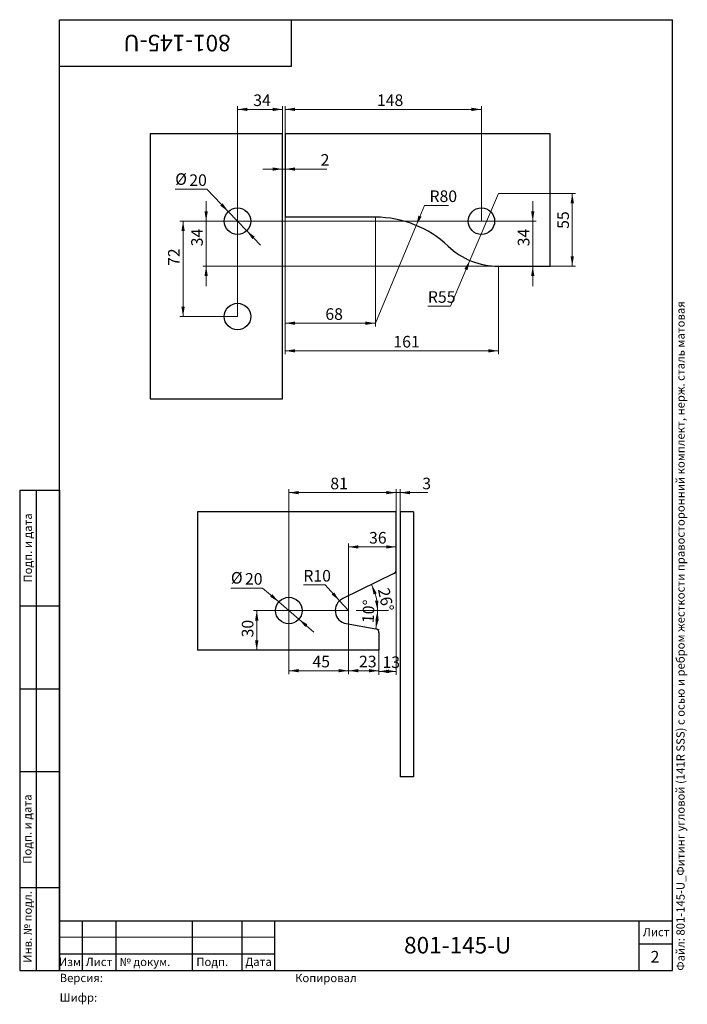
# Paper-space layout '2' of a CAD drawing. Units: millimetres. Extents: x 20 to 524, y -13 to 730.
import ezdxf

# ---------------------------------------------------------------- set-up
doc = ezdxf.new("R2010")
doc.units = ezdxf.units.MM
doc.linetypes.add('CENTERX2', pattern=[20.32, 12.7, -2.54, 2.54, -2.54])
doc.styles.add('SLDTEXTSTYLE0', font='TXT', dxfattribs={"width": 0.7, "bigfont": 'bigfont'})
doc.styles.add('SLDTEXTSTYLE1', font='TXT', dxfattribs={"width": 0.7})
doc.dimstyles.new('SLDDIMSTYLE0', dxfattribs={"dimtxt": 8.75, "dimasz": 7.5, "dimexe": 0, "dimexo": 0.0625, "dimgap": 2.1875, "dimtad": 2, "dimdec": 3, "dimrnd": 1e-09, "dimzin": 12, "dimdsep": 46, "dimtxsty": 'SLDTEXTSTYLE1', "dimsah": 1, "dimcen": 0.09, "dimadec": 0, "dimazin": 3, "dimtfac": 1, "dimtdec": 3, "dimtofl": 0, "dimtmove": 0, "dimatfit": 3, "dimfxl": 1, "dimfrac": 2, "dimtolj": 1, "dimtzin": 12, "dimarcsym": 0})
doc.dimstyles.new('SLDDIMSTYLE1', dxfattribs={"dimtxt": 8.75, "dimasz": 7.5, "dimexe": 0, "dimexo": 0.0625, "dimgap": 2.1875, "dimtad": 2, "dimdec": 3, "dimrnd": 1e-09, "dimzin": 12, "dimdsep": 46, "dimtxsty": 'SLDTEXTSTYLE1', "dimsah": 1, "dimcen": 0.09, "dimadec": 0, "dimazin": 3, "dimtfac": 1, "dimtdec": 3, "dimtmove": 0, "dimatfit": 0, "dimfxl": 1, "dimfrac": 2, "dimtolj": 1, "dimtzin": 12, "dimarcsym": 0})
doc.dimstyles.new('SLDDIMSTYLE2', dxfattribs={"dimtxt": 8.75, "dimasz": 7.5, "dimexe": 0, "dimexo": 0.0625, "dimgap": 2.1875, "dimtad": 0, "dimtih": 1, "dimtoh": 1, "dimdec": 3, "dimrnd": 1e-09, "dimzin": 12, "dimdsep": 46, "dimtxsty": 'SLDTEXTSTYLE1', "dimsah": 1, "dimcen": 0, "dimadec": 0, "dimazin": 3, "dimtfac": 1, "dimtdec": 3, "dimtmove": 0, "dimatfit": 3, "dimfxl": 1, "dimfrac": 2, "dimtolj": 1, "dimtzin": 12, "dimarcsym": 0})
doc.dimstyles.new('SLDDIMSTYLE3', dxfattribs={"dimtxt": 8.75, "dimasz": 7.5, "dimexe": 0, "dimexo": 0.0625, "dimgap": 2.1875, "dimtad": 2, "dimdec": 0, "dimrnd": 1e-09, "dimzin": 12, "dimdsep": 46, "dimtxsty": 'SLDTEXTSTYLE1', "dimsah": 1, "dimcen": 0.09, "dimadec": 0, "dimazin": 3, "dimtfac": 1, "dimtdec": 3, "dimtofl": 0, "dimtmove": 0, "dimatfit": 3, "dimfxl": 1, "dimfrac": 2, "dimtolj": 1, "dimtzin": 12, "dimarcsym": 0})
doc.dimstyles.new('SLDDIMSTYLE4', dxfattribs={"dimtxt": 8.75, "dimasz": 7.5, "dimexe": 0, "dimexo": 0.0625, "dimgap": 2.1875, "dimtad": 0, "dimtih": 1, "dimtoh": 1, "dimdec": 3, "dimrnd": 1e-09, "dimzin": 12, "dimdsep": 46, "dimtxsty": 'SLDTEXTSTYLE1', "dimsah": 1, "dimcen": 0, "dimadec": 0, "dimazin": 3, "dimtfac": 1, "dimtdec": 3, "dimtofl": 0, "dimtmove": 0, "dimatfit": 3, "dimfxl": 1, "dimfrac": 2, "dimtolj": 1, "dimtzin": 12, "dimarcsym": 0})
doc.dimstyles.new('SLDDIMSTYLE5', dxfattribs={"dimtxt": 8.75, "dimasz": 7.5, "dimexe": 0, "dimexo": 0.0625, "dimgap": 2.1875, "dimtad": 2, "dimdec": 4, "dimlfac": 2.5, "dimzin": 12, "dimdsep": 46, "dimtxsty": 'SLDTEXTSTYLE1', "dimsah": 1, "dimcen": 0.09, "dimazin": 3, "dimtfac": 1, "dimtdec": 3, "dimtofl": 0, "dimtmove": 0, "dimatfit": 3, "dimfxl": 1, "dimfrac": 2, "dimtolj": 1, "dimtzin": 12, "dimarcsym": 0})

# ---------------------------------------------------------------- blocks, each defined once
blk = doc.blocks.new('_D_9')
at = {"color": 7, "linetype": 'Continuous', "lineweight": 0, "ltscale": 2.5}
for p, q in [((218.32, 617.26), (203.32, 617.26)), ((218.32, 617.26), (220.32, 617.26)), ((220.32, 617.26), (251.81, 617.26))]:
    blk.add_line(p, q, dxfattribs=at)
at = {"color": 7, "linetype": 'Continuous', "lineweight": 18, "ltscale": 2.5}
for points in [[(218.32, 617.26), (210.82, 618.51), (210.82, 616.01)], [(220.32, 617.26), (227.82, 616.01), (227.82, 618.51)]]:
    blk.add_solid(points, dxfattribs=at)
at = {"color": 7, "linetype": 'Continuous', "lineweight": 18, "ltscale": 2.5, "insert": (247.05, 628.54), "char_height": 8.75, "attachment_point": 1, "style": 'SLDTEXTSTYLE1'}
blk.add_mtext('2', dxfattribs=at)
blk = doc.blocks.new('_D_10')
at = {"color": 7, "linetype": 'Continuous', "lineweight": 0, "ltscale": 2.5}
for p, q in [((220.32, 643.94), (220.32, 664.81)), ((220.32, 662.31), (368.32, 662.31)), ((368.32, 577.94), (368.32, 664.81))]:
    blk.add_line(p, q, dxfattribs=at)
at = {"color": 7, "linetype": 'Continuous', "lineweight": 18, "ltscale": 2.5}
for points in [[(220.32, 662.31), (227.82, 661.06), (227.82, 663.56)], [(368.32, 662.31), (360.82, 663.56), (360.82, 661.06)]]:
    blk.add_solid(points, dxfattribs=at)
at = {"color": 7, "linetype": 'Continuous', "lineweight": 18, "ltscale": 2.5, "insert": (289.55, 673.59), "char_height": 8.75, "attachment_point": 1, "style": 'SLDTEXTSTYLE1'}
blk.add_mtext('148', dxfattribs=at)
blk = doc.blocks.new('_D_11')
at = {"color": 7, "linetype": 'Continuous', "lineweight": 0, "ltscale": 2.5}
for p, q in [((184.32, 505.94), (184.32, 664.81)), ((218.32, 662.31), (184.32, 662.31)), ((218.32, 643.94), (218.32, 664.81))]:
    blk.add_line(p, q, dxfattribs=at)
at = {"color": 7, "linetype": 'Continuous', "lineweight": 18, "ltscale": 2.5}
for points in [[(184.32, 662.31), (191.82, 661.06), (191.82, 663.56)], [(218.32, 662.31), (210.82, 663.56), (210.82, 661.06)]]:
    blk.add_solid(points, dxfattribs=at)
at = {"color": 7, "linetype": 'Continuous', "lineweight": 18, "ltscale": 2.5, "insert": (196.2, 673.59), "char_height": 8.75, "attachment_point": 1, "style": 'SLDTEXTSTYLE1'}
blk.add_mtext('34', dxfattribs=at)
blk = doc.blocks.new('_D_12')
at = {"color": 7, "linetype": 'Continuous', "lineweight": 0, "ltscale": 2.5}
for p, q in [((407.1, 577.94), (407.1, 592.94)), ((368.32, 577.94), (409.6, 577.94)), ((407.1, 543.94), (407.1, 577.94)), ((407.1, 543.94), (407.1, 528.94))]:
    blk.add_line(p, q, dxfattribs=at)
at = {"color": 7, "linetype": 'Continuous', "lineweight": 18, "ltscale": 2.5}
for points in [[(407.1, 577.94), (408.35, 585.44), (405.85, 585.44)], [(407.1, 543.94), (405.85, 536.44), (408.35, 536.44)]]:
    blk.add_solid(points, dxfattribs=at)
at = {"color": 7, "linetype": 'Continuous', "lineweight": 18, "ltscale": 2.5, "insert": (395.83, 558.97), "char_height": 8.75, "attachment_point": 1, "rotation": 90, "style": 'SLDTEXTSTYLE1'}
blk.add_mtext('34', dxfattribs=at)
blk = doc.blocks.new('_D_13')
at = {"color": 7, "linetype": 'Continuous', "lineweight": 0, "ltscale": 2.5}
for p, q in [((161.24, 601.99), (137.33, 601.99)), ((177.4, 585.15), (161.24, 601.99)), ((191.25, 570.73), (177.4, 585.15)), ((191.25, 570.73), (201.64, 559.9))]:
    blk.add_line(p, q, dxfattribs=at)
at = {"color": 7, "linetype": 'Continuous', "lineweight": 18, "ltscale": 2.5}
for points in [[(177.4, 585.15), (173.11, 591.43), (171.3, 589.7)], [(191.25, 570.73), (195.54, 564.45), (197.34, 566.18)]]:
    blk.add_solid(points, dxfattribs=at)
at = {"color": 7, "linetype": 'Continuous', "lineweight": 18, "ltscale": 2.5, "char_height": 8.75, "attachment_point": 1, "style": 'SLDTEXTSTYLE1'}
for s, insert in [('%%c', (137.33, 614.07)), ('20', (147.96, 613.27))]:
    blk.add_mtext(s, dxfattribs=dict(at, insert=insert))
blk = doc.blocks.new('_D_14')
at = {"color": 7, "linetype": 'Continuous', "lineweight": 0, "ltscale": 2.5}
for p, q in [((220.32, 580.94), (220.32, 477.58)), ((381.17, 543.94), (381.17, 477.58)), ((381.17, 480.08), (220.32, 480.08))]:
    blk.add_line(p, q, dxfattribs=at)
at = {"color": 7, "linetype": 'Continuous', "lineweight": 18, "ltscale": 2.5}
for points in [[(220.32, 480.08), (227.82, 478.83), (227.82, 481.33)], [(381.17, 480.08), (373.67, 481.33), (373.67, 478.83)]]:
    blk.add_solid(points, dxfattribs=at)
at = {"color": 7, "linetype": 'Continuous', "lineweight": 18, "ltscale": 2.5, "insert": (301.95, 491.35), "char_height": 8.75, "attachment_point": 1, "style": 'SLDTEXTSTYLE1'}
blk.add_mtext('161', dxfattribs=at)
blk = doc.blocks.new('_D_15')
at = {"color": 7, "linetype": 'Continuous', "lineweight": 0, "ltscale": 2.5}
for p, q in [((319.13, 574.77), (325.42, 589.85)), ((325.42, 589.85), (343.46, 589.85)), ((288.32, 500.94), (319.13, 574.77))]:
    blk.add_line(p, q, dxfattribs=at)
at = {"color": 7, "linetype": 'Continuous', "lineweight": 18, "ltscale": 2.5}
blk.add_solid([(319.13, 574.77), (323.17, 581.21), (320.86, 582.17)], dxfattribs=at)
at = {"color": 7, "linetype": 'Continuous', "lineweight": 18, "ltscale": 2.5, "insert": (329.17, 601.13), "char_height": 8.75, "attachment_point": 1, "style": 'SLDTEXTSTYLE1'}
blk.add_mtext('R80', dxfattribs=at)
blk = doc.blocks.new('_D_16')
at = {"color": 7, "linetype": 'Continuous', "lineweight": 0, "ltscale": 2.5}
for p, q in [((220.32, 580.94), (220.32, 498.43)), ((288.32, 580.94), (288.32, 498.43)), ((288.32, 500.93), (220.32, 500.93))]:
    blk.add_line(p, q, dxfattribs=at)
at = {"color": 7, "linetype": 'Continuous', "lineweight": 18, "ltscale": 2.5}
for points in [[(220.32, 500.93), (227.82, 499.68), (227.82, 502.18)], [(288.32, 500.93), (280.82, 502.18), (280.82, 499.68)]]:
    blk.add_solid(points, dxfattribs=at)
at = {"color": 7, "linetype": 'Continuous', "lineweight": 18, "ltscale": 2.5, "insert": (250.63, 512.21), "char_height": 8.75, "attachment_point": 1, "style": 'SLDTEXTSTYLE1'}
blk.add_mtext('68', dxfattribs=at)
blk = doc.blocks.new('_D_17')
at = {"color": 7, "linetype": 'Continuous', "lineweight": 0, "ltscale": 2.5}
for p, q in [((381.17, 598.94), (359.64, 548.33)), ((359.64, 548.33), (344.96, 513.84)), ((344.96, 513.84), (327.96, 513.84))]:
    blk.add_line(p, q, dxfattribs=at)
at = {"color": 7, "linetype": 'Continuous', "lineweight": 18, "ltscale": 2.5}
blk.add_solid([(359.64, 548.33), (355.55, 541.92), (357.85, 540.94)], dxfattribs=at)
at = {"color": 7, "linetype": 'Continuous', "lineweight": 18, "ltscale": 2.5, "insert": (327.96, 525.11), "char_height": 8.75, "attachment_point": 1, "style": 'SLDTEXTSTYLE1'}
blk.add_mtext('R55', dxfattribs=at)
blk = doc.blocks.new('_D_18')
at = {"color": 7, "linetype": 'Continuous', "lineweight": 0, "ltscale": 2.5}
for p, q in [((381.17, 598.94), (439.4, 598.94)), ((436.9, 598.94), (436.9, 543.94)), ((420.32, 543.94), (439.4, 543.94))]:
    blk.add_line(p, q, dxfattribs=at)
at = {"color": 7, "linetype": 'Continuous', "lineweight": 18, "ltscale": 2.5}
for points in [[(436.9, 598.94), (435.65, 591.44), (438.15, 591.44)], [(436.9, 543.94), (438.15, 551.44), (435.65, 551.44)]]:
    blk.add_solid(points, dxfattribs=at)
at = {"color": 7, "linetype": 'Continuous', "lineweight": 18, "ltscale": 2.5, "insert": (425.62, 572.13), "char_height": 8.75, "attachment_point": 1, "rotation": 90, "style": 'SLDTEXTSTYLE1'}
blk.add_mtext('55', dxfattribs=at)
blk = doc.blocks.new('_D_19')
at = {"color": 7, "linetype": 'Continuous', "lineweight": 0, "ltscale": 2.5}
for p, q in [((368.32, 577.94), (140.75, 577.94)), ((143.25, 505.94), (143.25, 577.94)), ((184.32, 505.94), (140.75, 505.94))]:
    blk.add_line(p, q, dxfattribs=at)
at = {"color": 7, "linetype": 'Continuous', "lineweight": 18, "ltscale": 2.5}
for points in [[(143.25, 577.94), (142, 570.44), (144.5, 570.44)], [(143.25, 505.94), (144.5, 513.44), (142, 513.44)]]:
    blk.add_solid(points, dxfattribs=at)
at = {"color": 7, "linetype": 'Continuous', "lineweight": 18, "ltscale": 2.5, "insert": (131.97, 544.15), "char_height": 8.75, "attachment_point": 1, "rotation": 90, "style": 'SLDTEXTSTYLE1'}
blk.add_mtext('72', dxfattribs=at)
blk = doc.blocks.new('_D_20')
at = {"color": 7, "linetype": 'Continuous', "lineweight": 0, "ltscale": 2.5}
for p, q in [((160.67, 577.94), (160.67, 592.94)), ((184.32, 577.94), (158.17, 577.94)), ((160.67, 543.94), (160.67, 577.94)), ((381.17, 543.94), (158.17, 543.94)), ((160.67, 543.94), (160.67, 528.94))]:
    blk.add_line(p, q, dxfattribs=at)
at = {"color": 7, "linetype": 'Continuous', "lineweight": 18, "ltscale": 2.5}
for points in [[(160.67, 577.94), (161.92, 585.44), (159.42, 585.44)], [(160.67, 543.94), (159.42, 536.44), (161.92, 536.44)]]:
    blk.add_solid(points, dxfattribs=at)
at = {"color": 7, "linetype": 'Continuous', "lineweight": 18, "ltscale": 2.5, "insert": (149.39, 558.97), "char_height": 8.75, "attachment_point": 1, "rotation": 90, "style": 'SLDTEXTSTYLE1'}
blk.add_mtext('34', dxfattribs=at)
blk = doc.blocks.new('_D_21')
at = {"color": 7, "linetype": 'Continuous', "lineweight": 18, "ltscale": 2.5}
blk.add_arc((245.25, 284.05), 44.74, 359.99994, 26, dxfattribs=at)
for points in [[(285.46, 303.66), (287.01, 296.22), (289.34, 297.12)], [(289.99, 284.05), (290.61, 291.63), (288.12, 291.42)]]:
    blk.add_solid(points, dxfattribs=at)
at = {"color": 7, "linetype": 'Continuous', "lineweight": 18, "ltscale": 2.5, "insert": (298.74, 301.84), "char_height": 8.75, "attachment_point": 1, "rotation": 281.9235, "style": 'SLDTEXTSTYLE1'}
blk.add_mtext('26°', dxfattribs=at)
blk = doc.blocks.new('_D_22')
at = {"color": 7, "linetype": 'Continuous', "lineweight": 0, "ltscale": 2.5}
blk.add_line((288.58, 270.28), (291.21, 269.81), dxfattribs=at)
at = {"color": 7, "linetype": 'Continuous', "lineweight": 18, "ltscale": 2.5}
blk.add_arc((210.47, 284.05), 79.48, 350, 359.99994, dxfattribs=at)
for points in [[(289.95, 284.05), (288.35, 276.62), (290.85, 276.5)], [(288.74, 270.25), (290.94, 277.53), (288.46, 277.85)]]:
    blk.add_solid(points, dxfattribs=at)
at = {"color": 7, "linetype": 'Continuous', "lineweight": 18, "ltscale": 2.5, "insert": (278.28, 274.85), "char_height": 8.75, "attachment_point": 1, "rotation": 86.93953, "style": 'SLDTEXTSTYLE1'}
blk.add_mtext('10°', dxfattribs=at)
blk = doc.blocks.new('_D_23')
at = {"color": 7, "linetype": 'Continuous', "lineweight": 0, "ltscale": 2.5}
for p, q in [((223.06, 284.05), (223.06, 375.56)), ((223.06, 373.06), (304.06, 373.06)), ((304.06, 358.55), (304.06, 375.56))]:
    blk.add_line(p, q, dxfattribs=at)
at = {"color": 7, "linetype": 'Continuous', "lineweight": 18, "ltscale": 2.5}
for points in [[(223.06, 373.06), (230.56, 371.81), (230.56, 374.31)], [(304.06, 373.06), (296.56, 374.31), (296.56, 371.81)]]:
    blk.add_solid(points, dxfattribs=at)
at = {"color": 7, "linetype": 'Continuous', "lineweight": 18, "ltscale": 2.5, "insert": (254.36, 384.34), "char_height": 8.75, "attachment_point": 1, "style": 'SLDTEXTSTYLE1'}
blk.add_mtext('81', dxfattribs=at)
blk = doc.blocks.new('_D_24')
at = {"color": 7, "linetype": 'Continuous', "lineweight": 0, "ltscale": 2.5}
for p, q in [((268.06, 284.05), (268.06, 334.58)), ((268.06, 332.08), (304.06, 332.08))]:
    blk.add_line(p, q, dxfattribs=at)
at = {"color": 7, "linetype": 'Continuous', "lineweight": 18, "ltscale": 2.5}
for points in [[(268.06, 332.08), (275.56, 330.83), (275.56, 333.33)], [(304.06, 332.08), (296.56, 333.33), (296.56, 330.83)]]:
    blk.add_solid(points, dxfattribs=at)
at = {"color": 7, "linetype": 'Continuous', "lineweight": 18, "ltscale": 2.5, "insert": (283.58, 343.36), "char_height": 8.75, "attachment_point": 1, "style": 'SLDTEXTSTYLE1'}
blk.add_mtext('36', dxfattribs=at)
blk = doc.blocks.new('_D_25')
at = {"color": 7, "linetype": 'Continuous', "lineweight": 0, "ltscale": 2.5}
for p, q in [((304.06, 373.06), (289.06, 373.06)), ((304.06, 358.55), (304.06, 375.56)), ((304.06, 373.06), (307.06, 373.06)), ((307.06, 358.55), (307.06, 375.56)), ((307.06, 373.06), (327.97, 373.06))]:
    blk.add_line(p, q, dxfattribs=at)
at = {"color": 7, "linetype": 'Continuous', "lineweight": 18, "ltscale": 2.5}
for points in [[(304.06, 373.06), (296.56, 374.31), (296.56, 371.81)], [(307.06, 373.06), (314.56, 371.81), (314.56, 374.31)]]:
    blk.add_solid(points, dxfattribs=at)
at = {"color": 7, "linetype": 'Continuous', "lineweight": 18, "ltscale": 2.5, "insert": (323.73, 384.34), "char_height": 8.75, "attachment_point": 1, "style": 'SLDTEXTSTYLE1'}
blk.add_mtext('3', dxfattribs=at)
blk = doc.blocks.new('_D_26')
at = {"color": 7, "linetype": 'Continuous', "lineweight": 0, "ltscale": 2.5}
for p, q in [((268.06, 284.05), (268.06, 236.16)), ((291.06, 254.05), (291.06, 236.16)), ((268.06, 238.66), (291.06, 238.66))]:
    blk.add_line(p, q, dxfattribs=at)
at = {"color": 7, "linetype": 'Continuous', "lineweight": 18, "ltscale": 2.5}
for points in [[(268.06, 238.66), (275.56, 237.41), (275.56, 239.91)], [(291.06, 238.66), (283.56, 239.91), (283.56, 237.41)]]:
    blk.add_solid(points, dxfattribs=at)
at = {"color": 7, "linetype": 'Continuous', "lineweight": 18, "ltscale": 2.5, "insert": (276.02, 249.94), "char_height": 8.75, "attachment_point": 1, "style": 'SLDTEXTSTYLE1'}
blk.add_mtext('23', dxfattribs=at)
blk = doc.blocks.new('_D_27')
at = {"color": 7, "linetype": 'Continuous', "lineweight": 0, "ltscale": 2.5}
for p, q in [((268.06, 284.05), (196.34, 284.05)), ((198.84, 284.05), (198.84, 254.05))]:
    blk.add_line(p, q, dxfattribs=at)
at = {"color": 7, "linetype": 'Continuous', "lineweight": 18, "ltscale": 2.5}
for points in [[(198.84, 284.05), (197.59, 276.55), (200.09, 276.55)], [(198.84, 254.05), (200.09, 261.55), (197.59, 261.55)]]:
    blk.add_solid(points, dxfattribs=at)
at = {"color": 7, "linetype": 'Continuous', "lineweight": 18, "ltscale": 2.5, "insert": (187.56, 263.79), "char_height": 8.75, "attachment_point": 1, "rotation": 90, "style": 'SLDTEXTSTYLE1'}
blk.add_mtext('30', dxfattribs=at)
blk = doc.blocks.new('_D_28')
at = {"color": 7, "linetype": 'Continuous', "lineweight": 0, "ltscale": 2.5}
for p, q in [((203.25, 301.06), (179.34, 301.06)), ((215.47, 290.56), (203.25, 301.06)), ((230.65, 277.54), (215.47, 290.56)), ((230.65, 277.54), (242.03, 267.76))]:
    blk.add_line(p, q, dxfattribs=at)
at = {"color": 7, "linetype": 'Continuous', "lineweight": 18, "ltscale": 2.5}
for points in [[(215.47, 290.56), (210.6, 296.4), (208.97, 294.5)], [(230.65, 277.54), (235.52, 271.7), (237.15, 273.6)]]:
    blk.add_solid(points, dxfattribs=at)
at = {"color": 7, "linetype": 'Continuous', "lineweight": 18, "ltscale": 2.5, "char_height": 8.75, "attachment_point": 1, "style": 'SLDTEXTSTYLE1'}
for s, insert in [('%%c', (179.34, 313.14)), ('20', (189.97, 312.34))]:
    blk.add_mtext(s, dxfattribs=dict(at, insert=insert))
blk = doc.blocks.new('_D_29')
at = {"color": 7, "linetype": 'Continuous', "lineweight": 0, "ltscale": 2.5}
for p, q in [((250.48, 303.4), (234.01, 303.4)), ((261.33, 291.45), (250.48, 303.4)), ((268.06, 284.05), (261.33, 291.45))]:
    blk.add_line(p, q, dxfattribs=at)
at = {"color": 7, "linetype": 'Continuous', "lineweight": 18, "ltscale": 2.5}
blk.add_solid([(261.33, 291.45), (257.21, 297.84), (255.36, 296.16)], dxfattribs=at)
at = {"color": 7, "linetype": 'Continuous', "lineweight": 18, "ltscale": 2.5, "insert": (234.01, 314.68), "char_height": 8.75, "attachment_point": 1, "style": 'SLDTEXTSTYLE1'}
blk.add_mtext('R10', dxfattribs=at)
blk = doc.blocks.new('_D_30')
at = {"color": 7, "linetype": 'Continuous', "lineweight": 0, "ltscale": 2.5}
for p, q in [((304.06, 314.61), (304.06, 235.67)), ((291.06, 254.05), (291.06, 235.67)), ((304.06, 238.17), (291.06, 238.17))]:
    blk.add_line(p, q, dxfattribs=at)
at = {"color": 7, "linetype": 'Continuous', "lineweight": 18, "ltscale": 2.5}
for points in [[(291.06, 238.17), (298.56, 236.92), (298.56, 239.42)], [(304.06, 238.17), (296.56, 239.42), (296.56, 236.92)]]:
    blk.add_solid(points, dxfattribs=at)
at = {"color": 7, "linetype": 'Continuous', "lineweight": 18, "ltscale": 2.5, "insert": (293.72, 249.45), "char_height": 8.75, "attachment_point": 1, "style": 'SLDTEXTSTYLE1'}
blk.add_mtext('13', dxfattribs=at)
blk = doc.blocks.new('_D_31')
at = {"color": 7, "linetype": 'Continuous', "lineweight": 0, "ltscale": 2.5}
for p, q in [((223.06, 284.05), (223.06, 236.16)), ((268.06, 284.05), (268.06, 236.16)), ((223.06, 238.66), (268.06, 238.66))]:
    blk.add_line(p, q, dxfattribs=at)
at = {"color": 7, "linetype": 'Continuous', "lineweight": 18, "ltscale": 2.5}
for points in [[(223.06, 238.66), (230.56, 237.41), (230.56, 239.91)], [(268.06, 238.66), (260.56, 239.91), (260.56, 237.41)]]:
    blk.add_solid(points, dxfattribs=at)
at = {"color": 7, "linetype": 'Continuous', "lineweight": 18, "ltscale": 2.5, "insert": (240.86, 249.94), "char_height": 8.75, "attachment_point": 1, "style": 'SLDTEXTSTYLE1'}
blk.add_mtext('45', dxfattribs=at)

psp = doc.layouts.new('2')

# ---------------------------------------------------------------- linework, layer by layer
at = {"color": 7, "linetype": 'Continuous', "lineweight": 25, "ltscale": 2.5}
for p, q in [((50, 12.5), (50, 730)), ((50, 730), (512.5, 730)), ((50, 695), (50, 730)), ((50, 730), (225, 730)), ((225, 695), (225, 730)), ((512.5, 12.5), (512.5, 730)), ((50, 695), (225, 695)), ((218.323961, 643.939943), (118.323961, 643.939943)), ((118.323961, 643.939943), (118.323961, 443.939943)), ((218.323961, 443.939943), (218.323961, 643.939943)), ((420.323961, 643.939943), (220.323961, 643.939943)), ((220.323961, 643.939943), (220.323961, 580.939943)), ((420.323961, 543.939943), (420.323961, 643.939943)), ((288.323961, 580.939943), (220.323961, 580.939943)), ((381.173301, 543.939943), (420.323961, 543.939943)), ((118.323961, 443.939943), (218.323961, 443.939943)), ((20, 375), (50, 375)), ((20, 375), (20, 12.5)), ((32.5, 375), (32.5, 12.5)), ((50, 375), (50, 12.5)), ((154.059549, 358.550123), (154.059549, 254.050198)), ((304.059549, 358.550123), (154.059549, 358.550123)), ((304.059549, 314.609199), (304.059549, 358.550123)), ((317.059549, 358.550123), (307.059549, 358.550123)), ((307.059549, 358.550123), (307.059549, 158.550123)), ((317.059549, 358.550123), (317.059549, 158.550123)), ((302.374662, 311.912817), (263.675837, 293.038139)), ((20, 287.5), (50, 287.5)), ((266.323067, 274.202121), (288.580493, 270.277536)), ((291.059549, 267.323113), (291.059549, 254.050198)), ((291.059549, 254.050198), (154.059549, 254.050198)), ((20, 225), (50, 225)), ((20, 162.5), (50, 162.5)), ((317.059549, 158.550123), (307.059549, 158.550123)), ((20, 75), (50, 75)), ((50, 50), (512.5, 50)), ((50, 50), (50, 12.5)), ((67.5, 12.5), (67.5, 50)), ((92.5, 50), (92.5, 12.5)), ((150, 50), (150, 12.5)), ((187.5, 50), (187.5, 12.5)), ((212.5, 12.5), (212.5, 50)), ((487.5, 12.5), (487.5, 50)), ((512.5, 12.5), (512.5, 50)), ((487.5, 32.5), (512.5, 32.5)), ((50, 25), (212.5, 25)), ((20, 12.5), (50, 12.5)), ((50, 12.5), (512.5, 12.5)), ((50, 12.5), (512.5, 12.5))]:
    psp.add_line(p, q, dxfattribs=at)
at = {"color": 7, "linetype": 'CENTERX2', "lineweight": 18, "ltscale": 2.5}
psp.add_line((223.059549, 284.050198), (298.159549, 284.050123), dxfattribs=at)
at = {"color": 7, "linetype": 'Continuous', "lineweight": 18, "ltscale": 2.5}
psp.add_line((50, 37.5), (212.5, 37.5), dxfattribs=at)
at = {"color": 7, "linetype": 'Continuous', "lineweight": 25, "ltscale": 6.25}
for centre in [(184.323961, 577.939943), (368.323961, 577.939943), (184.323961, 505.939943), (223.059549, 284.050198)]:
    psp.add_circle(centre, 10, dxfattribs=at)
for centre, radius, start, end in [((288.323961, 500.939943), 80, 46.545928546, 90), ((381.173301, 598.939943), 55, 226.545928546, 270), ((301.059549, 314.609199), 3, 296, 0), ((268.059549, 284.050198), 10, 116, 260), ((288.059549, 267.323113), 3, 0, 80)]:
    psp.add_arc(centre, radius, start, end, dxfattribs=at)

# ---------------------------------------------------------------- texts
at = {"color": 7, "linetype": 'Continuous', "lineweight": 0, "ltscale": 2.5}
for s, insert, char_height, attachment_point, rotation, style in [('801-145-U', (138.73517, 706.08357), 12.5, 2, 180, 'SLDTEXTSTYLE1'), ('Файл: 801-145-U_Фитинг угловой (141R SSS) с осью и ребром жесткости правосторонний комплект, нерж. сталь матовая', (515.448093, 12.297146), 6.25, 1, 90, 'SLDTEXTSTYLE0'), ('Подп. и дата', (23.006509, 331.340427), 6.25, 2, 90, 'SLDTEXTSTYLE0'), ('Подп. и дата', (22.661588, 119.143612), 6.25, 2, 90, 'SLDTEXTSTYLE0'), ('Инв. № подл.', (22.848723, 45.272401), 6.25, 2, 90, 'SLDTEXTSTYLE0')]:
    psp.add_mtext(s, dxfattribs=dict(at, insert=insert, char_height=char_height, attachment_point=attachment_point, rotation=rotation, style=style))
for s, insert, char_height, attachment_point, style in [('801-145-U', (350.454462, 37.758361), 12.5, 2, 'SLDTEXTSTYLE1'), ('Лист', (500.239455, 44.521195), 6.25, 2, 'SLDTEXTSTYLE0'), ('2', (499.301913, 27.159041), 8.75, 2, 'SLDTEXTSTYLE1'), ('Изм.', (59.087899, 22.024677), 6.25, 2, 'SLDTEXTSTYLE0'), ('Лист', (79.85566, 22.024677), 6.25, 2, 'SLDTEXTSTYLE0'), ('№ докум.', (95.383971, 22.024677), 6.25, 1, 'SLDTEXTSTYLE0'), ('Подп.', (153.257366, 22.024677), 6.25, 1, 'SLDTEXTSTYLE0'), ('Дата', (200.166991, 22.109725), 6.25, 2, 'SLDTEXTSTYLE0'), ('Версия:', (50.181446, 9.922016), 6.25, 1, 'SLDTEXTSTYLE0'), ('Копировал', (274.251194, 9.868538), 6.25, 3, 'SLDTEXTSTYLE0'), ('Шифр:', (50.17092, -4.912125), 6.25, 1, 'SLDTEXTSTYLE0')]:
    psp.add_mtext(s, dxfattribs=dict(at, insert=insert, char_height=char_height, attachment_point=attachment_point, style=style))

# ---------------------------------------------------------------- dimensions: what is measured, and where the dimension line sits
at = {"color": 7, "linetype": 'Continuous', "lineweight": 18, "ltscale": 2.5}
for base, p1, p2, angle, dimstyle, picture, middle in [((184.323961, 662.309094), (218.323961, 643.939943), (184.323961, 505.939943), 0, 'SLDDIMSTYLE0', '_D_11', (200.701031, 662.309094)), ((368.323961, 662.309094), (220.323961, 643.939943), (368.323961, 577.939943), 0, 'SLDDIMSTYLE0', '_D_10', (295.906934, 662.309094)), ((436.900806, 543.939943), (381.173301, 598.939943), (420.323961, 543.939943), 90, 'SLDDIMSTYLE0', '_D_18', (436.900806, 576.370888)), ((160.667708, 577.939943), (381.173301, 543.939943), (184.323961, 577.939943), 90, 'SLDDIMSTYLE1', '_D_20', (160.667708, 563.475693)), ((407.10478, 577.939943), (420.323961, 543.939943), (368.323961, 577.939943), 90, 'SLDDIMSTYLE1', '_D_12', (407.10478, 563.475693)), ((220.323961, 480.075651), (381.173301, 543.939943), (220.323961, 580.939943), 0, 'SLDDIMSTYLE3', '_D_14', (307.511607, 480.075651)), ((220.323961, 500.933999), (288.323961, 580.939943), (220.323961, 580.939943), 0, 'SLDDIMSTYLE0', '_D_16', (255.389823, 500.933999)), ((143.246094, 577.939943), (184.323961, 505.939943), (368.323961, 577.939943), 90, 'SLDDIMSTYLE0', '_D_19', (143.246094, 548.913017)), ((304.059549, 373.06414), (223.059549, 284.050198), (304.059549, 358.550123), 0, 'SLDDIMSTYLE0', '_D_23', (258.333065, 373.06414)), ((307.059549, 373.06414), (304.059549, 358.550123), (307.059549, 358.550123), 0, 'SLDDIMSTYLE1', '_D_25', (325.848079, 373.06414)), ((304.059549, 332.077479), (268.059549, 284.050198), (304.059549, 314.609199), 0, 'SLDDIMSTYLE0', '_D_24', (288.083942, 332.077479)), ((291.059549, 238.171997), (304.059549, 314.609199), (291.059549, 254.050198), 0, 'SLDDIMSTYLE0', '_D_30', (297.436028, 238.171997)), ((198.835651, 254.050198), (268.059549, 284.050198), (154.059549, 254.050198), 90, 'SLDDIMSTYLE0', '_D_27', (198.835651, 268.288134)), ((268.059549, 238.65973), (223.059549, 284.050198), (268.059549, 284.050198), 0, 'SLDDIMSTYLE0', '_D_31', (245.358598, 238.65973)), ((291.059549, 238.65973), (268.059549, 284.050198), (291.059549, 254.050198), 0, 'SLDDIMSTYLE0', '_D_26', (280.521438, 238.65973))]:
    dim = psp.add_linear_dim(base=base, p1=p1, p2=p2, angle=angle, dimstyle=dimstyle, dxfattribs=at)
    dim.commit()
    dim.dimension.update_dxf_attribs({"geometry": picture, "text_midpoint": middle, "dimtype": 160})
dim = psp.add_linear_dim(base=(220.323961, 617.258683), p1=(218.323961, 643.939943), p2=(220.323961, 643.939943), dimstyle='SLDDIMSTYLE1', dxfattribs=at)
dim.commit()
dim.dimension.update_dxf_attribs({"geometry": '_D_9', "text_midpoint": (249.430055, 617.258683), "dimtype": 160})
for p1, p2, picture, middle in [((177.399014, 585.154172), (191.248908, 570.725713), '_D_13', (147.408608, 607.986614)), ((215.472342, 290.564359), (230.646756, 277.536038), '_D_28', (189.421018, 307.05427))]:
    dim = psp.add_diameter_dim_2p(p1=p1, p2=p2, dimstyle='SLDDIMSTYLE2', dxfattribs=at)
    dim.commit()
    dim.dimension.update_dxf_attribs({"geometry": picture, "text_midpoint": middle, "dimtype": 163})
for center, mpoint, picture, middle in [((288.323961, 500.939943), (319.130274, 574.770635), '_D_15', (336.318286, 595.446883)), ((381.173301, 598.939943), (359.637108, 548.331719), '_D_17', (334.584105, 519.431934)), ((268.059549, 284.050198), (261.333752, 291.450445), '_D_29', (240.370797, 308.992577))]:
    dim = psp.add_radius_dim(center=center, mpoint=mpoint, dimstyle='SLDDIMSTYLE4', dxfattribs=at)
    dim.commit()
    dim.dimension.update_dxf_attribs({"geometry": picture, "text_midpoint": middle, "dimtype": 164})
for base, line1, line2, picture, middle in [((288.839549, 294.114105), ((223.059549, 284.050198), (298.159549, 284.050123)), ((302.374662, 311.912817), (263.675837, 293.038139)), '_D_21', (289.020926, 293.293374)), ((289.649323, 277.123033), ((288.580493, 270.277536), (266.323067, 274.202121)), ((298.159549, 284.050123), (223.059549, 284.050198)), '_D_22', (289.838413, 279.806777))]:
    dim = psp.add_angular_dim_2l(base=base, line1=line1, line2=line2, dimstyle='SLDDIMSTYLE5', dxfattribs=at)
    dim.commit()
    dim.dimension.update_dxf_attribs({"geometry": picture, "text_midpoint": middle, "dimtype": 162})

doc.saveas('drawing.dxf')
